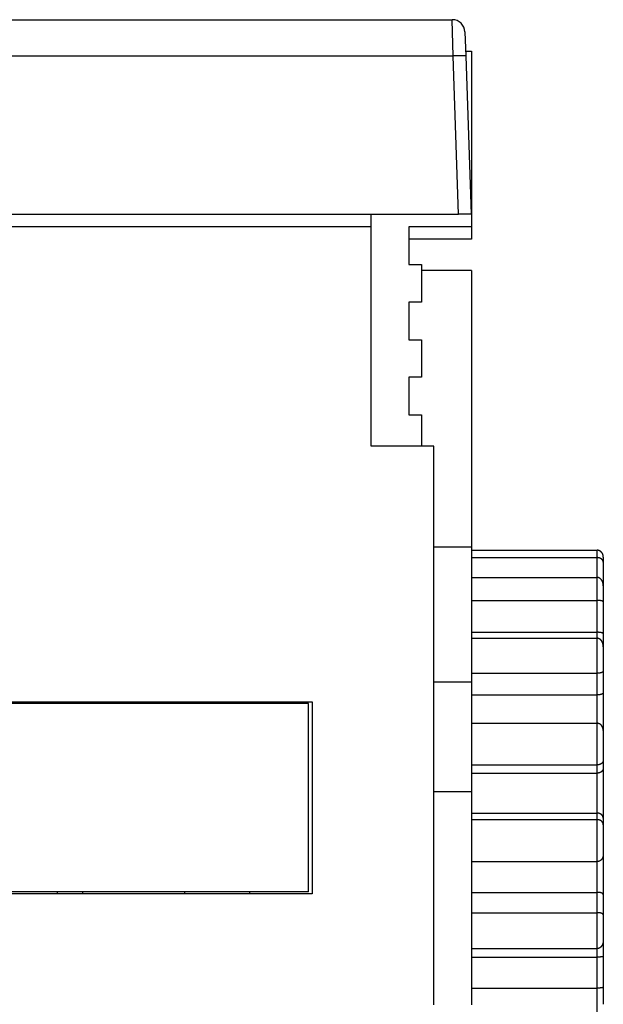
# Model space of a CAD drawing. Extents: x 174 to 1189, y 0 to 713.
# Drawn here: x 973 to 1020, y 621 to 699 of the extents above; entities that cross this region are included whole.
import ezdxf

# ---------------------------------------------------------------- set-up
doc = ezdxf.new("R2010")
doc.units = 0
doc.linetypes.add('HIDDENNEW0', pattern=[4.5, 1.5, -1.5, 1.5])
doc.layers.add('MUOTOVIIVAT', color=40, linetype='HIDDENNEW0')
doc.layers.add('TANGVIIVATNONDEF', color=3, linetype='HIDDENNEW0')

msp = doc.modelspace()

# ---------------------------------------------------------------- linework, layer by layer
at = {"layer": 'MUOTOVIIVAT', "color": 40, "linetype": 'CONTINUOUS'}
for p, q in [((957.20335, 699.3403), (1007.7964, 699.3403)), ((1008.7958, 698.37519), (1008.8632, 696.44499)), ((1008.8493, 696.84039), (1008.8494, 696.84029)), ((1008.8494, 696.84033), (1009.3322, 696.84029)), ((1009.3322, 696.84029), (1009.3322, 682.84029)), ((1008.8632, 696.44499), (1009.3033, 683.8403)), ((884.50274, 683.8403), (1008.304, 683.8403)), ((1001.3322, 682.84029), (1001.3322, 683.84032)), ((1009.3033, 683.8403), (1008.304, 683.8403)), ((1001.3322, 682.84029), (946.33216, 682.84029)), ((1001.3322, 665.3403), (1001.3322, 682.84029)), ((1009.3322, 682.84029), (1004.3322, 682.84029)), ((1004.3322, 682.84029), (1004.3322, 679.8403)), ((1009.3322, 682.84029), (1009.3322, 681.84029)), ((1009.3322, 681.84029), (1004.3322, 681.84029)), ((1004.3322, 679.8403), (1005.3322, 679.8403)), ((1005.3322, 679.8403), (1005.3322, 676.84029)), ((1009.3322, 679.34028), (1005.3321, 679.34044)), ((1009.3322, 679.3403), (1009.3322, 657.3403)), ((1005.3322, 676.84029), (1004.3322, 676.84029)), ((1004.3322, 676.84029), (1004.3322, 673.84029)), ((1004.3322, 673.84029), (1005.3322, 673.84029)), ((1005.3322, 673.84029), (1005.3322, 670.8403)), ((1005.3322, 670.8403), (1004.3322, 670.8403)), ((1004.3322, 670.8403), (1004.3322, 667.84029)), ((1004.3322, 667.84029), (1005.3322, 667.84029)), ((1005.3322, 667.84029), (1005.3321, 665.34037)), ((1006.3322, 665.3403), (1001.3322, 665.3403)), ((1006.3322, 620.84029), (1006.3322, 665.3403)), ((1006.3322, 657.34029), (1009.3322, 657.34035)), ((1009.3322, 657.3403), (1009.3322, 646.57943)), ((1009.3322, 657.06269), (1019.3322, 657.06263)), ((1009.3322, 656.47228), (1019.3322, 656.47225)), ((1019.8322, 656.51869), (1019.8322, 656.10193)), ((1019.8322, 656.10193), (1019.8322, 654.23102)), ((1009.3322, 654.89119), (1019.3322, 654.89126)), ((1019.8322, 654.23102), (1019.8322, 652.9415)), ((1009.3322, 653.06437), (1019.3322, 653.06431)), ((1019.8322, 652.9415), (1019.8322, 650.40551)), ((1009.3322, 650.52313), (1019.3322, 650.52318)), ((1009.3322, 650.04773), (1019.3322, 650.04777)), ((1019.8322, 650.40551), (1019.8321, 649.37192)), ((1019.8322, 649.37188), (1019.8322, 647.40592)), ((1019.8322, 647.40592), (1019.8322, 645.68124)), ((1009.3322, 647.26261), (1019.3322, 647.2626)), ((1009.3322, 646.57943), (1009.3322, 637.84029)), ((1009.3322, 645.53436), (1019.3322, 645.53442)), ((1019.8322, 645.68124), (1019.8321, 642.6811)), ((996.33216, 644.84029), (896.33216, 644.84029)), ((946.33216, 644.9903), (996.63216, 644.9903)), ((974.58216, 644.98434), (974.58208, 644.99037)), ((976.33216, 644.84029), (976.33216, 644.9903)), ((978.33219, 644.99037), (978.33216, 644.84029)), ((986.48213, 644.84029), (986.48216, 644.9903)), ((991.63221, 644.99037), (991.63216, 644.84029)), ((996.33216, 629.84029), (996.33216, 644.84029)), ((996.63216, 644.9903), (996.63216, 629.6903)), ((1009.3322, 643.26968), (1019.3322, 643.26972)), ((1019.8322, 642.68105), (1019.8322, 640.33794)), ((1019.8322, 640.33794), (1019.8322, 639.68713)), ((1009.3322, 639.95027), (1019.3322, 639.95029)), ((1019.8322, 639.68713), (1019.8322, 635.69928)), ((1009.3322, 639.29811), (1019.3322, 639.29818)), ((1006.3322, 637.84033), (1009.3322, 637.84029)), ((1009.3322, 637.84029), (1009.3322, 620.84029)), ((1009.3322, 636.11215), (1019.3322, 636.11215)), ((1009.3322, 635.58893), (1019.3322, 635.58895)), ((1019.8322, 635.69928), (1019.8322, 635.17714)), ((1019.8322, 635.17714), (1019.8322, 632.8136)), ((1019.8321, 632.81356), (1019.8322, 629.61815)), ((1009.3322, 632.24058), (1019.3322, 632.24066)), ((996.33216, 629.84029), (896.33216, 629.84029)), ((996.63216, 629.6903), (946.33216, 629.6903)), ((976.33216, 629.6903), (976.33223, 629.84031)), ((978.33219, 629.84031), (978.33219, 629.69023)), ((986.48216, 629.6903), (986.48213, 629.84031)), ((991.63216, 629.84029), (991.63221, 629.69023)), ((1009.3322, 629.79376), (1019.3322, 629.79381)), ((1019.8322, 629.61815), (1019.8322, 628.00255)), ((1009.3322, 628.17481), (1019.3322, 628.17483)), ((1019.8322, 628.00255), (1019.8322, 625.97841)), ((1019.8321, 625.97844), (1019.8322, 624.71264)), ((1009.3322, 625.30728), (1019.3322, 625.30724)), ((1009.3322, 624.62426), (1019.3322, 624.62418)), ((1019.8322, 624.71264), (1019.8322, 622.24954)), ((1019.8322, 622.24954), (1019.8322, 620.87296)), ((1009.3322, 622.15606), (1019.3322, 622.15601))]:
    msp.add_line(p, q, dxfattribs=at)
for points in [[(1019.8321, 656.51875), (1019.8317, 656.53485, 0.00499803), (1019.831, 656.55078, 0.00505161), (1019.83, 656.56653, 0.00520186), (1019.8287, 656.58211, 0.00545446), (1019.827, 656.59752, 0.00567065), (1019.825, 656.61275, 0.0058696), (1019.8226, 656.62781, 0.00606304), (1019.8199, 656.6427, 0.00626689), (1019.8168, 656.65742, 0.00645316), (1019.8133, 656.67197, 0.00663952), (1019.8095, 656.68635, 0.00680668), (1019.8053, 656.70056, 0.00697315), (1019.8007, 656.71461, 0.00711577), (1019.7957, 656.72849, 0.00725471), (1019.7904, 656.7422, 0.00736598), (1019.7846, 656.75574, 0.00747167), (1019.7784, 656.76912, 0.00754617), (1019.7717, 656.78234, 0.00761386), (1019.7647, 656.7954, 0.00764772), (1019.7572, 656.80829, 0.00767458), (1019.7493, 656.82102, 0.00766614), (1019.7409, 656.83359, 0.00765162), (1019.7321, 656.846, 0.00760157), (1019.7228, 656.85826, 0.00754728), (1019.713, 656.87035, 0.0074588), (1019.7028, 656.88229, 0.00736922), (1019.6921, 656.89406, 0.00724651), (1019.6808, 656.90569, 0.00712403), (1019.6691, 656.91715, 0.00704945), (1019.657, 656.92843, 0.00710428), (1019.6443, 656.93948, 0.00715166), (1019.6312, 656.95029, 0.00726312), (1019.6176, 656.9608, 0.00737311), (1019.6037, 656.97099, 0.00755413), (1019.5893, 656.98082, 0.0076775), (1019.5745, 656.99027, 0.00782492), (1019.5593, 656.99929, 0.00809785), (1019.5437, 657.00786, 0.00855472), (1019.5277, 657.01593, 0.00848112), (1019.5115, 657.02348, 0.00806358), (1019.495, 657.03045, 0.00931777), (1019.4779, 657.03686, 0.01176859), (1019.46, 657.04265, 0.00886611), (1019.4431, 657.04774, 0.00236816), (1019.4276, 657.05205, 0.0135869), (1019.4071, 657.05584, 0.02472899), (1019.3748, 657.05938, 0.0119238), (1019.3322, 657.06263, 0.00612882)], [(1019.8321, 656.10186), (1019.8317, 656.11385, 0.00679514), (1019.831, 656.12559, 0.00701548), (1019.83, 656.13706, 0.0073728), (1019.8287, 656.14828, 0.00784347), (1019.827, 656.15925, 0.00826341), (1019.825, 656.16999, 0.00864054), (1019.8226, 656.1805, 0.00899647), (1019.8199, 656.1908, 0.00932838), (1019.8168, 656.20088, 0.00961223), (1019.8133, 656.21077, 0.00985046), (1019.8095, 656.22045, 0.01002831), (1019.8053, 656.22996, 0.01015248), (1019.8007, 656.23928, 0.01020552), (1019.7957, 656.24844, 0.01020167), (1019.7904, 656.25743, 0.01012403), (1019.7846, 656.26628, 0.00999454), (1019.7784, 656.27498, 0.00979646), (1019.7717, 656.28354, 0.00955801), (1019.7647, 656.29198, 0.00926267), (1019.7572, 656.3003, 0.00894193), (1019.7493, 656.30851, 0.00857944), (1019.7409, 656.31661, 0.00820673), (1019.7321, 656.32462, 0.0078076), (1019.7228, 656.33255, 0.00741078), (1019.713, 656.34039, 0.00700179), (1019.7028, 656.34817, 0.00660513), (1019.6921, 656.35589, 0.00620421), (1019.6808, 656.36356, 0.00581776), (1019.6691, 656.37117, 0.00559644), (1019.657, 656.37872, 0.00560243), (1019.6443, 656.38617, 0.00559189), (1019.6312, 656.3935, 0.0056538), (1019.6176, 656.40067, 0.00569761), (1019.6037, 656.40766, 0.00581063), (1019.5893, 656.41444, 0.00586047), (1019.5745, 656.42099, 0.00594144), (1019.5593, 656.42727, 0.00610967), (1019.5437, 656.43326, 0.00642956), (1019.5277, 656.43893, 0.00631724), (1019.5115, 656.44425, 0.00596038), (1019.495, 656.44919, 0.00688105), (1019.4779, 656.45375, 0.00868348), (1019.46, 656.45787, 0.00644674), (1019.4431, 656.46151, 0.00161328), (1019.4276, 656.4646, 0.00994555), (1019.4071, 656.46734, 0.01798719), (1019.3748, 656.46989, 0.00859221), (1019.3322, 656.47225, 0.00439204)], [(1019.8321, 654.23097), (1019.8317, 654.24938, 0.00432995), (1019.831, 654.26774, 0.00430823), (1019.83, 654.28604, 0.00436991), (1019.8287, 654.30429, 0.00453219), (1019.827, 654.32246, 0.00466261), (1019.825, 654.34055, 0.0047846), (1019.8226, 654.35855, 0.00490427), (1019.8199, 654.37646, 0.00504431), (1019.8168, 654.39426, 0.00517307), (1019.8133, 654.41195, 0.0053145), (1019.8095, 654.42953, 0.00544553), (1019.8053, 654.44698, 0.00559097), (1019.8007, 654.46429, 0.00572397), (1019.7957, 654.48147, 0.00587043), (1019.7904, 654.49849, 0.0060028), (1019.7846, 654.51536, 0.00614817), (1019.7784, 654.53207, 0.00627733), (1019.7717, 654.5486, 0.00641871), (1019.7647, 654.56495, 0.0065415), (1019.7572, 654.58111, 0.00667567), (1019.7493, 654.59708, 0.00678863), (1019.7409, 654.61284, 0.00691206), (1019.7321, 654.62839, 0.00701154), (1019.7228, 654.64373, 0.00712058), (1019.713, 654.65884, 0.00720289), (1019.7028, 654.67371, 0.00729412), (1019.6921, 654.68834, 0.00735579), (1019.6808, 654.70273, 0.0074252), (1019.6691, 654.71684, 0.00748015), (1019.657, 654.73068, 0.00759322), (1019.6443, 654.74418, 0.0077065), (1019.6312, 654.75732, 0.00787133), (1019.6176, 654.77006, 0.00804776), (1019.6037, 654.78237, 0.00828975), (1019.5893, 654.79421, 0.00848453), (1019.5745, 654.80555, 0.00869464), (1019.5593, 654.81634, 0.00905225), (1019.5437, 654.82656, 0.00960442), (1019.5277, 654.83616, 0.00959267), (1019.5115, 654.84513, 0.00917905), (1019.495, 654.85339, 0.01062938), (1019.4779, 654.86096, 0.01345186), (1019.46, 654.86778, 0.01024554), (1019.4431, 654.87377, 0.0028528), (1019.4276, 654.87883, 0.01565169), (1019.4071, 654.88329, 0.02864513), (1019.3748, 654.88744, 0.01391241), (1019.3322, 654.89126, 0.00718019)], [(1019.8321, 652.94148), (1019.8317, 652.94714, 0.01495492), (1019.831, 652.95248, 0.01643797), (1019.83, 652.95749, 0.01829738), (1019.8287, 652.9622, 0.02014858), (1019.827, 652.96663, 0.02169688), (1019.825, 652.97079, 0.022747), (1019.8226, 652.97469, 0.02326922), (1019.8199, 652.97835, 0.02310633), (1019.8168, 652.98179, 0.02232327), (1019.8133, 652.98502, 0.02100989), (1019.8095, 652.98806, 0.01931403), (1019.8053, 652.99092, 0.01741415), (1019.8007, 652.99362, 0.01544119), (1019.7957, 652.99618, 0.0135173), (1019.7904, 652.9986, 0.01170778), (1019.7846, 653.00091, 0.01004434), (1019.7784, 653.00312, 0.00855984), (1019.7717, 653.00524, 0.00722424), (1019.7647, 653.0073, 0.00606759), (1019.7572, 653.0093, 0.00502815), (1019.7493, 653.01126, 0.00414579), (1019.7409, 653.01321, 0.00334496), (1019.7321, 653.01514, 0.00267567), (1019.7228, 653.01709, 0.00205768), (1019.713, 653.01906, 0.00155069), (1019.7028, 653.02107, 0.00107414), (1019.6921, 653.02313, 0.00068549), (1019.6808, 653.02527, 0.00030631), (1019.6691, 653.02749, 0.00027414), (1019.657, 653.02978, 0.00053256), (1019.6443, 653.03213, 0.00074259), (1019.6312, 653.03451, 0.00097764), (1019.6176, 653.03691, 0.00116083), (1019.6037, 653.03932, 0.00136541), (1019.5893, 653.04171, 0.00151143), (1019.5745, 653.04407, 0.00167051), (1019.5593, 653.04638, 0.00183866), (1019.5437, 653.04863, 0.00207338), (1019.5277, 653.0508, 0.00210501), (1019.5115, 653.05287, 0.00203833), (1019.495, 653.05481, 0.00248931), (1019.4779, 653.05663, 0.00332015), (1019.46, 653.05831, 0.00243584), (1019.4431, 653.0598, 0.00044273), (1019.4276, 653.06108, 0.00403097), (1019.4071, 653.06222, 0.00752424), (1019.3748, 653.0633, 0.00357923), (1019.3322, 653.06431, 0.00180751)], [(1019.8321, 650.40549), (1019.8318, 650.411, 0.01552829), (1019.8311, 650.41619, 0.01710434), (1019.83, 650.42106, 0.01905444), (1019.8287, 650.42564, 0.02095809), (1019.827, 650.42992, 0.02252104), (1019.825, 650.43395, 0.0235319), (1019.8226, 650.43771, 0.02395609), (1019.8199, 650.44125, 0.02364504), (1019.8168, 650.44455, 0.02268598), (1019.8133, 650.44766, 0.02119844), (1019.8094, 650.45056, 0.01934717), (1019.8052, 650.4533, 0.01732569), (1019.8006, 650.45587, 0.01526619), (1019.7956, 650.4583, 0.01328716), (1019.7902, 650.4606, 0.01144883), (1019.7844, 650.46279, 0.00977361), (1019.7781, 650.46488, 0.00829144), (1019.7715, 650.46688, 0.00696433), (1019.7644, 650.46882, 0.00582229), (1019.7569, 650.4707, 0.00479809), (1019.7489, 650.47255, 0.00393308), (1019.7405, 650.47437, 0.00314807), (1019.7317, 650.47619, 0.00249493), (1019.7224, 650.47802, 0.00189093), (1019.7126, 650.47987, 0.00139778), (1019.7023, 650.48177, 0.00093312), (1019.6916, 650.48372, 0.00055542), (1019.6803, 650.48574, 0.00018495), (1019.6686, 650.48784, 0.00015785), (1019.6564, 650.49001, 0.00041595), (1019.6438, 650.49224, 0.00062718), (1019.6306, 650.49451, 0.00086219), (1019.6171, 650.49681, 0.00104591), (1019.6031, 650.4991, 0.00124922), (1019.5887, 650.50139, 0.00139568), (1019.5739, 650.50365, 0.00155439), (1019.5587, 650.50587, 0.00172066), (1019.5431, 650.50803, 0.00195042), (1019.5272, 650.51011, 0.00198596), (1019.511, 650.51209, 0.00192746), (1019.4945, 650.51397, 0.00236238), (1019.4774, 650.51572, 0.00316165), (1019.4596, 650.51734, 0.00232074), (1019.4427, 650.51878, 0.00041547), (1019.4272, 650.52002, 0.00385431), (1019.4068, 650.52113, 0.00721367), (1019.3747, 650.52219, 0.0034351), (1019.3322, 650.52318, 0.00173486)], [(1019.8321, 649.37192), (1019.8317, 649.38982, 0.00441479), (1019.831, 649.4078, 0.00432939), (1019.83, 649.42585, 0.00433056), (1019.8287, 649.44396, 0.00444569), (1019.827, 649.46212, 0.00452813), (1019.825, 649.48029, 0.00460723), (1019.8226, 649.49849, 0.00468502), (1019.8199, 649.51667, 0.00479134), (1019.8168, 649.53484, 0.00488708), (1019.8133, 649.55298, 0.00500326), (1019.8095, 649.57107, 0.00511042), (1019.8053, 649.58909, 0.00524064), (1019.8007, 649.60704, 0.0053603), (1019.7957, 649.62489, 0.00550274), (1019.7904, 649.64263, 0.00563366), (1019.7846, 649.66025, 0.00578771), (1019.7784, 649.67773, 0.00592881), (1019.7717, 649.69505, 0.00609302), (1019.7647, 649.71221, 0.00624253), (1019.7572, 649.72918, 0.00641498), (1019.7493, 649.74595, 0.00657052), (1019.7409, 649.76251, 0.00674852), (1019.7321, 649.77883, 0.00690697), (1019.7228, 649.79491, 0.00708714), (1019.713, 649.81073, 0.00724436), (1019.7028, 649.82628, 0.00742212), (1019.6921, 649.84154, 0.00757366), (1019.6808, 649.85649, 0.0077446), (1019.6691, 649.87112, 0.00785619), (1019.657, 649.8854, 0.00797293), (1019.6443, 649.89929, 0.00809124), (1019.6312, 649.91277, 0.00824939), (1019.6176, 649.9258, 0.00842352), (1019.6037, 649.93836, 0.00865484), (1019.5893, 649.95039, 0.0088421), (1019.5745, 649.96189, 0.00903527), (1019.5593, 649.97281, 0.00937997), (1019.5437, 649.98313, 0.00991093), (1019.5277, 649.99279, 0.00987734), (1019.5115, 650.0018, 0.0094315), (1019.495, 650.01008, 0.01086007), (1019.4779, 650.01765, 0.01364909), (1019.46, 650.02447, 0.01039904), (1019.4431, 650.03044, 0.00298064), (1019.4276, 650.03546, 0.01573096), (1019.4071, 650.03989, 0.02857715), (1019.3748, 650.044, 0.01386242), (1019.3322, 650.04777, 0.00716376)], [(1019.8321, 647.40595), (1019.8317, 647.4044, -0.03592701), (1019.831, 647.40253, -0.0222756), (1019.83, 647.40033, -0.01561124), (1019.8287, 647.39782, -0.01318176), (1019.827, 647.39502, -0.01122124), (1019.825, 647.39197, -0.00995457), (1019.8226, 647.38867, -0.00897369), (1019.8199, 647.38514, -0.00851935), (1019.8168, 647.38141, -0.00804049), (1019.8133, 647.37751, -0.00783299), (1019.8095, 647.37343, -0.00756185), (1019.8053, 647.36922, -0.00749615), (1019.8007, 647.36488, -0.00733953), (1019.7957, 647.36044, -0.00734038), (1019.7904, 647.35593, -0.00724431), (1019.7846, 647.35135, -0.00727959), (1019.7784, 647.34673, -0.00721626), (1019.7717, 647.34209, -0.00726583), (1019.7647, 647.33745, -0.00721792), (1019.7572, 647.33283, -0.00726968), (1019.7493, 647.32826, -0.007226), (1019.7409, 647.32374, -0.00727163), (1019.7321, 647.31931, -0.00722496), (1019.7228, 647.31498, -0.00725977), (1019.713, 647.31077, -0.00720407), (1019.7028, 647.30671, -0.00722178), (1019.6921, 647.30281, -0.00715757), (1019.6808, 647.29909, -0.00716601), (1019.6691, 647.29557, -0.00682632), (1019.657, 647.29226, -0.00627153), (1019.6443, 647.28914, -0.00576198), (1019.6312, 647.28622, -0.00529354), (1019.6176, 647.28349, -0.00488401), (1019.6037, 647.28094, -0.00452047), (1019.5893, 647.27858, -0.00418056), (1019.5745, 647.2764, -0.00386005), (1019.5593, 647.2744, -0.00361941), (1019.5437, 647.27256, -0.00342827), (1019.5277, 647.2709, -0.00312296), (1019.5115, 647.2694, -0.00275534), (1019.495, 647.26806, -0.00282346), (1019.4779, 647.26687, -0.00308941), (1019.46, 647.26584, -0.00224976), (1019.4431, 647.26496, -0.00086204), (1019.4276, 647.26424, -0.00284671), (1019.4071, 647.26363, -0.00438646), (1019.3748, 647.26308, -0.00203516), (1019.3322, 647.2626, -0.00106856)], [(1019.8321, 645.68129), (1019.8318, 645.67962, -0.03551973), (1019.8311, 645.67763, -0.02286636), (1019.83, 645.67531, -0.01631568), (1019.8287, 645.67268, -0.01375414), (1019.827, 645.66977, -0.01170114), (1019.825, 645.6666, -0.01035714), (1019.8226, 645.66319, -0.00931209), (1019.8199, 645.65956, -0.00879787), (1019.8168, 645.65573, -0.00827512), (1019.8133, 645.65171, -0.00802856), (1019.8094, 645.64754, -0.00772844), (1019.8052, 645.64323, -0.00763581), (1019.8006, 645.63879, -0.00745953), (1019.7956, 645.63426, -0.00744165), (1019.7902, 645.62965, -0.00733217), (1019.7844, 645.62498, -0.00735426), (1019.7781, 645.62027, -0.00728184), (1019.7715, 645.61555, -0.0073222), (1019.7644, 645.61082, -0.00726831), (1019.7569, 645.60612, -0.00731382), (1019.7489, 645.60146, -0.00726647), (1019.7405, 645.59687, -0.00730807), (1019.7317, 645.59236, -0.0072595), (1019.7224, 645.58795, -0.00729208), (1019.7126, 645.58367, -0.0072357), (1019.7023, 645.57953, -0.00725224), (1019.6916, 645.57555, -0.00718869), (1019.6803, 645.57176, -0.00719788), (1019.6686, 645.56818, -0.00686246), (1019.6564, 645.56479, -0.00631392), (1019.6438, 645.56161, -0.00580895), (1019.6306, 645.55862, -0.00534405), (1019.6171, 645.55583, -0.00493749), (1019.6031, 645.55323, -0.00457686), (1019.5887, 645.55081, -0.00423893), (1019.5739, 645.54857, -0.00392007), (1019.5587, 645.54652, -0.00368173), (1019.5431, 645.54463, -0.00349394), (1019.5272, 645.54292, -0.00318779), (1019.511, 645.54138, -0.00281664), (1019.4945, 645.54, -0.00289351), (1019.4774, 645.53878, -0.00317653), (1019.4596, 645.53772, -0.00231503), (1019.4427, 645.53682, -0.00088029), (1019.4272, 645.53608, -0.0029449), (1019.4068, 645.53545, -0.00456214), (1019.3747, 645.5349, -0.00212006), (1019.3322, 645.53442, -0.00111254)], [(1019.8321, 642.6811), (1019.8317, 642.69578, 0.00532665), (1019.831, 642.71064, 0.00512813), (1019.83, 642.7257, 0.00503971), (1019.8287, 642.74092, 0.00510707), (1019.827, 642.7563, 0.00513558), (1019.825, 642.77181, 0.00516777), (1019.8226, 642.78743, 0.00519964), (1019.8199, 642.80313, 0.00527519), (1019.8168, 642.8189, 0.00533778), (1019.8133, 642.83472, 0.00543263), (1019.8095, 642.85057, 0.00551605), (1019.8053, 642.86643, 0.00563461), (1019.8007, 642.88227, 0.00573951), (1019.7957, 642.89808, 0.00587882), (1019.7904, 642.91384, 0.00600315), (1019.7846, 642.92953, 0.00616221), (1019.7784, 642.94512, 0.00630449), (1019.7717, 642.9606, 0.00648147), (1019.7647, 642.97595, 0.00663955), (1019.7572, 642.99115, 0.0068322), (1019.7493, 643.00617, 0.00700327), (1019.7409, 643.021, 0.00720838), (1019.7321, 643.03561, 0.00738869), (1019.7228, 643.04999, 0.00760221), (1019.713, 643.06412, 0.00778652), (1019.7028, 643.07797, 0.00800224), (1019.6921, 643.09153, 0.00818511), (1019.6808, 643.10478, 0.00839865), (1019.6691, 643.11768, 0.00849255), (1019.657, 643.13024, 0.00853197), (1019.6443, 643.14241, 0.00856662), (1019.6312, 643.15418, 0.00862753), (1019.6176, 643.16551, 0.00870074), (1019.6037, 643.1764, 0.0088195), (1019.5893, 643.1868, 0.00889013), (1019.5745, 643.19671, 0.00895701), (1019.5593, 643.20609, 0.00916354), (1019.5437, 643.21494, 0.00953058), (1019.5277, 643.2232, 0.00936615), (1019.5115, 643.23088, 0.00883157), (1019.495, 643.23792, 0.01000177), (1019.4779, 643.24435, 0.01233116), (1019.46, 643.25012, 0.00929515), (1019.4431, 643.25516, 0.00273802), (1019.4276, 643.25939, 0.01377172), (1019.4071, 643.26312, 0.02445179), (1019.3748, 643.26657, 0.01174664), (1019.3322, 643.26972, 0.00606568)], [(1019.8321, 640.338), (1019.8317, 640.32949, -0.00893762), (1019.831, 640.3207, -0.00823625), (1019.83, 640.31162, -0.00776706), (1019.8287, 640.30227, -0.00763919), (1019.827, 640.29268, -0.00745811), (1019.825, 640.28287, -0.00731521), (1019.8226, 640.27287, -0.00718111), (1019.8199, 640.2627, -0.00714801), (1019.8168, 640.25237, -0.0070935), (1019.8133, 640.24191, -0.00711077), (1019.8095, 640.23135, -0.00710548), (1019.8053, 640.2207, -0.00717122), (1019.8007, 640.20999, -0.0072076), (1019.7957, 640.19924, -0.00730916), (1019.7904, 640.18846, -0.0073772), (1019.7846, 640.17769, -0.00750734), (1019.7784, 640.16695, -0.00759955), (1019.7717, 640.15626, -0.0077508), (1019.7647, 640.14563, -0.00785977), (1019.7572, 640.1351, -0.00802502), (1019.7493, 640.12468, -0.00814328), (1019.7409, 640.11439, -0.00831489), (1019.7321, 640.10426, -0.00843467), (1019.7228, 640.09432, -0.008605), (1019.713, 640.08457, -0.00871741), (1019.7028, 640.07505, -0.00887643), (1019.6921, 640.06578, -0.00897482), (1019.6808, 640.05677, -0.00911953), (1019.6691, 640.04806, -0.00902945), (1019.657, 640.03964, -0.00879546), (1019.6443, 640.03154, -0.00855515), (1019.6312, 640.02375, -0.0083358), (1019.6176, 640.01631, -0.00813328), (1019.6037, 640.0092, -0.00797222), (1019.5893, 640.00245, -0.00777634), (1019.5745, 639.99605, -0.00758308), (1019.5593, 639.99003, -0.00750689), (1019.5437, 639.98439, -0.00754809), (1019.5277, 639.97915, -0.00720075), (1019.5115, 639.97431, -0.0066166), (1019.495, 639.96989, -0.00725222), (1019.4779, 639.96587, -0.00861677), (1019.46, 639.96229, -0.00637042), (1019.4431, 639.95917, -0.00197631), (1019.4276, 639.95657, -0.00907012), (1019.4071, 639.95429, -0.01545936), (1019.3748, 639.95219, -0.00731126), (1019.3322, 639.95029, -0.0037746)], [(1019.8321, 639.68717), (1019.8318, 639.67859, -0.00899846), (1019.8311, 639.66972, -0.00830654), (1019.83, 639.66056, -0.00783629), (1019.8287, 639.65114, -0.00769786), (1019.827, 639.64149, -0.00751019), (1019.825, 639.63162, -0.00736169), (1019.8226, 639.62155, -0.0072227), (1019.8199, 639.61131, -0.00718353), (1019.8168, 639.60093, -0.00712436), (1019.8133, 639.59041, -0.00713641), (1019.8094, 639.57979, -0.00712707), (1019.8052, 639.56909, -0.00718811), (1019.8006, 639.55833, -0.00722096), (1019.7956, 639.54753, -0.00731843), (1019.7902, 639.53671, -0.00738348), (1019.7844, 639.5259, -0.00751012), (1019.7781, 639.51511, -0.00759991), (1019.7715, 639.50438, -0.00774828), (1019.7644, 639.49372, -0.00785545), (1019.7569, 639.48315, -0.00801851), (1019.7489, 639.47269, -0.00813565), (1019.7405, 639.46238, -0.00830581), (1019.7317, 639.45222, -0.00842525), (1019.7224, 639.44225, -0.008595), (1019.7126, 639.43248, -0.00870783), (1019.7023, 639.42294, -0.00886697), (1019.6916, 639.41365, -0.00896686), (1019.6803, 639.40463, -0.00911324), (1019.6686, 639.3959, -0.00902523), (1019.6564, 639.38747, -0.0087922), (1019.6438, 639.37936, -0.00855296), (1019.6306, 639.37157, -0.0083336), (1019.6171, 639.36412, -0.00813175), (1019.6031, 639.357, -0.00797082), (1019.5887, 639.35025, -0.00777577), (1019.5739, 639.34385, -0.00758284), (1019.5587, 639.33784, -0.00750726), (1019.5431, 639.3322, -0.00754853), (1019.5272, 639.32696, -0.00720265), (1019.511, 639.32212, -0.00661966), (1019.4945, 639.31771, -0.00725527), (1019.4774, 639.3137, -0.00862005), (1019.4596, 639.31013, -0.0063767), (1019.4427, 639.30702, -0.00198288), (1019.4272, 639.30442, -0.0090767), (1019.4068, 639.30215, -0.01547873), (1019.3747, 639.30006, -0.00732711), (1019.3322, 639.29818, -0.00378485)], [(1019.8321, 635.69927), (1019.8318, 635.70855, 0.00835258), (1019.8311, 635.71811, 0.00776484), (1019.83, 635.72796, 0.00737384), (1019.8287, 635.73806, 0.00727823), (1019.827, 635.7484, 0.00713421), (1019.825, 635.75893, 0.00702151), (1019.8226, 635.76966, 0.00691576), (1019.8199, 635.78055, 0.00689894), (1019.8168, 635.79158, 0.00686315), (1019.8133, 635.80273, 0.00689138), (1019.8094, 635.81398, 0.00689994), (1019.8052, 635.82531, 0.00697272), (1019.8006, 635.83669, 0.00701991), (1019.7956, 635.8481, 0.00712669), (1019.7902, 635.85952, 0.00720419), (1019.7844, 635.87093, 0.00733902), (1019.7781, 635.8823, 0.00744051), (1019.7715, 635.89362, 0.00759699), (1019.7644, 635.90485, 0.00771607), (1019.7569, 635.91599, 0.00788795), (1019.7489, 635.927, 0.00801791), (1019.7405, 635.93787, 0.00819824), (1019.7317, 635.94857, 0.0083319), (1019.7224, 635.95908, 0.00851353), (1019.7126, 635.96938, 0.00864229), (1019.7023, 635.97945, 0.0088153), (1019.6916, 635.98925, 0.00893267), (1019.6803, 635.99879, 0.00909434), (1019.6686, 636.00802, 0.00903508), (1019.6564, 636.01694, 0.00883981), (1019.6438, 636.02553, 0.00863672), (1019.6306, 636.0338, 0.00845243), (1019.6171, 636.04171, 0.00828347), (1019.6031, 636.04927, 0.00815459), (1019.5887, 636.05645, 0.00798802), (1019.5739, 636.06326, 0.00782147), (1019.5587, 636.06967, 0.00777469), (1019.5431, 636.07568, 0.00784955), (1019.5272, 636.08128, 0.00751605), (1019.511, 636.08645, 0.00692843), (1019.4945, 636.09117, 0.00762356), (1019.4774, 636.09546, 0.00909793), (1019.4596, 636.09929, 0.0067434), (1019.4427, 636.10262, 0.00208127), (1019.4272, 636.10542, 0.009647), (1019.4068, 636.10786, 0.01652996), (1019.3747, 636.11011, 0.00783714), (1019.3322, 636.11215, 0.0040476)], [(1019.8321, 635.17719), (1019.8317, 635.1864, 0.00829514), (1019.831, 635.19588, 0.00769833), (1019.83, 635.20565, 0.00730775), (1019.8287, 635.21568, 0.00722135), (1019.827, 635.22595, 0.00708297), (1019.825, 635.23642, 0.00697508), (1019.8226, 635.24708, 0.00687353), (1019.8199, 635.25791, 0.00686207), (1019.8168, 635.26889, 0.00683039), (1019.8133, 635.27998, 0.0068633), (1019.8095, 635.29118, 0.00687549), (1019.8053, 635.30245, 0.00695255), (1019.8007, 635.31379, 0.00700298), (1019.7957, 635.32515, 0.00711358), (1019.7904, 635.33653, 0.00719387), (1019.7846, 635.3479, 0.00733204), (1019.7784, 635.35923, 0.00743588), (1019.7717, 635.37051, 0.00759519), (1019.7647, 635.38172, 0.00771611), (1019.7572, 635.39283, 0.00789025), (1019.7493, 635.40381, 0.00802148), (1019.7409, 635.41465, 0.00820345), (1019.7321, 635.42533, 0.00833772), (1019.7228, 635.43582, 0.00852023), (1019.713, 635.4461, 0.00864895), (1019.7028, 635.45616, 0.00882223), (1019.6921, 635.46595, 0.00893857), (1019.6808, 635.47547, 0.00909907), (1019.6691, 635.4847, 0.00903846), (1019.657, 635.49362, 0.00884315), (1019.6443, 635.50221, 0.00863982), (1019.6312, 635.51047, 0.00845637), (1019.6176, 635.51838, 0.00828751), (1019.6037, 635.52595, 0.00815931), (1019.5893, 635.53313, 0.00799259), (1019.5745, 635.53995, 0.00782637), (1019.5593, 635.54637, 0.00777966), (1019.5437, 635.55239, 0.0078553), (1019.5277, 635.55799, 0.0075206), (1019.5115, 635.56317, 0.00693172), (1019.495, 635.5679, 0.00762827), (1019.4779, 635.5722, 0.00910495), (1019.46, 635.57604, 0.00674473), (1019.4431, 635.57938, 0.00207624), (1019.4276, 635.58218, 0.00965272), (1019.4071, 635.58463, 0.01653285), (1019.3748, 635.58689, 0.00783151), (1019.3322, 635.58895, 0.00404242)], [(1019.8321, 632.81356), (1019.8317, 632.7994, -0.00550861), (1019.831, 632.78504, -0.0052892), (1019.83, 632.77046, -0.00518481), (1019.8287, 632.75571, -0.00524434), (1019.827, 632.74079, -0.0052639), (1019.825, 632.72574, -0.00528842), (1019.8226, 632.71056, -0.00531283), (1019.8199, 632.69529, -0.00538363), (1019.8168, 632.67995, -0.00544096), (1019.8133, 632.66454, -0.00553255), (1019.8095, 632.6491, -0.00561215), (1019.8053, 632.63364, -0.00572884), (1019.8007, 632.61819, -0.00583111), (1019.7957, 632.60276, -0.00596959), (1019.7904, 632.58738, -0.00609221), (1019.7846, 632.57206, -0.00625128), (1019.7784, 632.55684, -0.00639254), (1019.7717, 632.54171, -0.00657013), (1019.7647, 632.52672, -0.00672768), (1019.7572, 632.51187, -0.00692133), (1019.7493, 632.49719, -0.00709212), (1019.7409, 632.4827, -0.00729839), (1019.7321, 632.46843, -0.00747845), (1019.7228, 632.45438, -0.00769308), (1019.713, 632.44058, -0.00787686), (1019.7028, 632.42705, -0.00809328), (1019.6921, 632.41382, -0.00827516), (1019.6808, 632.40089, -0.00848895), (1019.6691, 632.38831, -0.00857457), (1019.657, 632.37607, -0.00859829), (1019.6443, 632.36422, -0.00861623), (1019.6312, 632.35276, -0.00865912), (1019.6176, 632.34173, -0.0087137), (1019.6037, 632.33113, -0.00881274), (1019.5893, 632.32102, -0.00886328), (1019.5745, 632.31138, -0.00890952), (1019.5593, 632.30227, -0.00909349), (1019.5437, 632.29368, -0.00943454), (1019.5277, 632.28566, -0.00925104), (1019.5115, 632.27821, -0.00870576), (1019.495, 632.27139, -0.00983518), (1019.4779, 632.26516, -0.01209199), (1019.46, 632.25957, -0.00909919), (1019.4431, 632.25469, -0.00268856), (1019.4276, 632.2506, -0.01344232), (1019.4071, 632.247, -0.02378833), (1019.3748, 632.24368, -0.01141083), (1019.3322, 632.24066, -0.00589113)], [(1019.8321, 629.61808), (1019.8318, 629.62055, 0.02699072), (1019.8311, 629.62334, 0.02004714), (1019.83, 629.62646, 0.01574621), (1019.8287, 629.62989, 0.01380264), (1019.827, 629.63359, 0.01212328), (1019.825, 629.63755, 0.01094046), (1019.8226, 629.64174, 0.00997325), (1019.8199, 629.64616, 0.00944507), (1019.8168, 629.65077, 0.00891792), (1019.8133, 629.65555, 0.00863821), (1019.8094, 629.6605, 0.0083208), (1019.8052, 629.66557, 0.00819582), (1019.8006, 629.67076, 0.00800376), (1019.7956, 629.67604, 0.00796168), (1019.7902, 629.6814, 0.00784176), (1019.7844, 629.6868, 0.0078478), (1019.7781, 629.69224, 0.0077702), (1019.7715, 629.69769, 0.00780133), (1019.7644, 629.70312, 0.00774644), (1019.7569, 629.70853, 0.00778785), (1019.7489, 629.71389, 0.00774233), (1019.7405, 629.71917, 0.00778331), (1019.7317, 629.72436, 0.00773802), (1019.7224, 629.72943, 0.00777189), (1019.7126, 629.73437, 0.00771908), (1019.7023, 629.73916, 0.00773763), (1019.6916, 629.74377, 0.00767667), (1019.6803, 629.74819, 0.00768704), (1019.6686, 629.75239, 0.0073609), (1019.6564, 629.75637, 0.00682749), (1019.6438, 629.76014, 0.00633058), (1019.6306, 629.7637, 0.00587283), (1019.6171, 629.76705, 0.00546895), (1019.6031, 629.77019, 0.00511259), (1019.5887, 629.77312, 0.0047722), (1019.5739, 629.77585, 0.00445075), (1019.5587, 629.77837, 0.0042163), (1019.5431, 629.7807, 0.00404225), (1019.5272, 629.78283, 0.00371594), (1019.511, 629.78477, 0.00330593), (1019.4945, 629.7865, 0.00344147), (1019.4774, 629.78806, 0.00384397), (1019.4596, 629.78942, 0.00280548), (1019.4427, 629.79059, 0.0010159), (1019.4272, 629.79155, 0.00367012), (1019.4068, 629.79238, 0.00582549), (1019.3747, 629.79314, 0.00271704), (1019.3322, 629.79381, 0.00141851)], [(1019.8321, 628.00262), (1019.8317, 628.00496, 0.02744391), (1019.831, 628.00762, 0.01997854), (1019.83, 628.01062, 0.01550701), (1019.8287, 628.01392, 0.01356694), (1019.827, 628.0175, 0.01189235), (1019.825, 628.02134, 0.0107255), (1019.8226, 628.02543, 0.00977683), (1019.8199, 628.02973, 0.00927514), (1019.8168, 628.03423, 0.00876769), (1019.8133, 628.03891, 0.00850927), (1019.8095, 628.04375, 0.00820756), (1019.8053, 628.04873, 0.00809949), (1019.8007, 628.05382, 0.00791946), (1019.7957, 628.05901, 0.00789031), (1019.7904, 628.06428, 0.00777929), (1019.7846, 628.06959, 0.00779508), (1019.7784, 628.07494, 0.00772386), (1019.7717, 628.08031, 0.00776218), (1019.7647, 628.08566, 0.00771162), (1019.7572, 628.09099, 0.0077581), (1019.7493, 628.09627, 0.00771523), (1019.7409, 628.10147, 0.00775955), (1019.7321, 628.10659, 0.00771552), (1019.7228, 628.11159, 0.00775121), (1019.713, 628.11646, 0.00769863), (1019.7028, 628.12118, 0.0077181), (1019.6921, 628.12572, 0.00765614), (1019.6808, 628.13007, 0.00766557), (1019.6691, 628.13421, 0.00733544), (1019.657, 628.13813, 0.00679681), (1019.6443, 628.14184, 0.00629596), (1019.6312, 628.14534, 0.00583551), (1019.6176, 628.14863, 0.00542918), (1019.6037, 628.15171, 0.00507067), (1019.5893, 628.15459, 0.00472865), (1019.5745, 628.15727, 0.00440604), (1019.5593, 628.15975, 0.0041699), (1019.5437, 628.16203, 0.00399363), (1019.5277, 628.16412, 0.00366776), (1019.5115, 628.16601, 0.00326025), (1019.495, 628.16771, 0.00338982), (1019.4779, 628.16923, 0.00378053), (1019.46, 628.17056, 0.00275713), (1019.4431, 628.1717, 0.0010008), (1019.4276, 628.17264, 0.00359913), (1019.4071, 628.17345, 0.00569851), (1019.3748, 628.17418, 0.00265457), (1019.3322, 628.17483, 0.0013857)], [(1019.8321, 625.97844), (1019.8317, 625.96076, -0.00446589), (1019.831, 625.943, -0.00437219), (1019.83, 625.92514, -0.00436637), (1019.8287, 625.90721, -0.00447719), (1019.827, 625.88922, -0.00455495), (1019.825, 625.8712, -0.00462992), (1019.8226, 625.85316, -0.00470366), (1019.8199, 625.83511, -0.00480706), (1019.8168, 625.81707, -0.00489977), (1019.8133, 625.79906, -0.00501388), (1019.8095, 625.78108, -0.00511888), (1019.8053, 625.76316, -0.00524795), (1019.8007, 625.74532, -0.00536638), (1019.7957, 625.72756, -0.0055086), (1019.7904, 625.7099, -0.00563923), (1019.7846, 625.69237, -0.00579406), (1019.7784, 625.67497, -0.00593587), (1019.7717, 625.65772, -0.0061019), (1019.7647, 625.64064, -0.00625319), (1019.7572, 625.62373, -0.00642857), (1019.7493, 625.60703, -0.00658701), (1019.7409, 625.59054, -0.00676911), (1019.7321, 625.57429, -0.0069316), (1019.7228, 625.55827, -0.00711704), (1019.713, 625.54253, -0.00727943), (1019.7028, 625.52705, -0.00746354), (1019.6921, 625.51187, -0.00762132), (1019.6808, 625.497, -0.00779973), (1019.6691, 625.48245, -0.00791342), (1019.657, 625.46826, -0.00802642), (1019.6443, 625.45446, -0.00814064), (1019.6312, 625.44107, -0.00829329), (1019.6176, 625.42813, -0.00846183), (1019.6037, 625.41567, -0.00868639), (1019.5893, 625.40372, -0.00886664), (1019.5745, 625.39232, -0.00905163), (1019.5593, 625.38149, -0.00938753), (1019.5437, 625.37126, -0.00990762), (1019.5277, 625.36168, -0.00986465), (1019.5115, 625.35275, -0.0094112), (1019.495, 625.34455, -0.01082283), (1019.4779, 625.33705, -0.01358179), (1019.46, 625.3303, -0.01034076), (1019.4431, 625.32439, -0.00297263), (1019.4276, 625.31942, -0.01561566), (1019.4071, 625.31504, -0.02831648), (1019.3748, 625.31097, -0.01372631), (1019.3322, 625.30724, -0.00709338)], [(1019.8321, 624.71269), (1019.8318, 624.70795, -0.01822966), (1019.8311, 624.70353, -0.02041802), (1019.83, 624.69944, -0.02306034), (1019.8287, 624.69565, -0.02548003), (1019.827, 624.69215, -0.02728405), (1019.825, 624.68891, -0.02813713), (1019.8226, 624.68593, -0.02797777), (1019.8199, 624.68319, -0.02673694), (1019.8168, 624.68067, -0.02467864), (1019.8133, 624.67835, -0.0221317), (1019.8094, 624.67622, -0.01937089), (1019.8052, 624.67427, -0.01665813), (1019.8006, 624.67247, -0.01412601), (1019.7956, 624.67082, -0.011847), (1019.7902, 624.66929, -0.00985775), (1019.7844, 624.66786, -0.00811402), (1019.7781, 624.66654, -0.00664175), (1019.7715, 624.66528, -0.0053491), (1019.7644, 624.66409, -0.00427856), (1019.7569, 624.66294, -0.00332366), (1019.7489, 624.66182, -0.002545), (1019.7405, 624.66071, -0.0018344), (1019.7317, 624.6596, -0.00126384), (1019.7224, 624.65847, -0.00072827), (1019.7126, 624.6573, -0.00030807), (1019.7023, 624.65608, 0.00009705), (1019.6916, 624.65479, 0.00041237), (1019.6803, 624.65342, 0.00073239), (1019.6686, 624.65195, 0.0006989), (1019.6564, 624.65039, 0.00038579), (1019.6438, 624.64876, 0.0001246), (1019.6306, 624.64707, -0.00014944), (1019.6171, 624.64534, -0.00036767), (1019.6031, 624.64358, -0.00059601), (1019.5887, 624.64181, -0.00076889), (1019.5739, 624.64005, -0.00094934), (1019.5587, 624.6383, -0.0011264), (1019.5431, 624.63659, -0.00135396), (1019.5272, 624.63492, -0.00141987), (1019.511, 624.63332, -0.00140866), (1019.4945, 624.6318, -0.00178873), (1019.4774, 624.63037, -0.00247075), (1019.4596, 624.62905, -0.00181375), (1019.4427, 624.62786, -0.0002716), (1019.4272, 624.62684, -0.00311248), (1019.4068, 624.62591, -0.00592582), (1019.3747, 624.62502, -0.00282576), (1019.3322, 624.62418, -0.00142206)], [(1019.8321, 622.24949), (1019.8317, 622.24462, -0.01752154), (1019.831, 622.24007, -0.01957037), (1019.83, 622.23584, -0.02207656), (1019.8287, 622.23192, -0.02442677), (1019.827, 622.22829, -0.02623759), (1019.825, 622.22492, -0.0271948), (1019.8226, 622.22182, -0.02723438), (1019.8199, 622.21895, -0.02624796), (1019.8168, 622.2163, -0.02445137), (1019.8133, 622.21386, -0.02212507), (1019.8095, 622.21161, -0.01952958), (1019.8053, 622.20954, -0.01692318), (1019.8007, 622.20762, -0.01444841), (1019.7957, 622.20585, -0.01219331), (1019.7904, 622.2042, -0.01020312), (1019.7846, 622.20266, -0.00844708), (1019.7784, 622.20121, -0.00695311), (1019.7717, 622.19984, -0.00563779), (1019.7647, 622.19854, -0.00454213), (1019.7572, 622.19727, -0.00356468), (1019.7493, 622.19604, -0.00276359), (1019.7409, 622.19482, -0.00203379), (1019.7321, 622.19359, -0.00144494), (1019.7228, 622.19235, -0.00089407), (1019.713, 622.19106, -0.00045938), (1019.7028, 622.18973, -0.00004209), (1019.6921, 622.18833, 0.00028412), (1019.6808, 622.18685, 0.00061258), (1019.6691, 622.18526, 0.00058431), (1019.657, 622.18359, 0.00027172), (1019.6443, 622.18185, 0.00001247), (1019.6312, 622.18006, -0.00026069), (1019.6176, 622.17822, -0.00047764), (1019.6037, 622.17636, -0.00070633), (1019.5893, 622.17449, -0.00087809), (1019.5745, 622.17262, -0.00105814), (1019.5593, 622.17078, -0.00123625), (1019.5437, 622.16898, -0.00146763), (1019.5277, 622.16723, -0.00152941), (1019.5115, 622.16555, -0.00151026), (1019.495, 622.16396, -0.00190426), (1019.4779, 622.16246, -0.00261393), (1019.46, 622.16108, -0.00191765), (1019.4431, 622.15984, -0.00029692), (1019.4276, 622.15877, -0.00327051), (1019.4071, 622.1578, -0.00620195), (1019.3748, 622.15688, -0.00295389), (1019.3322, 622.15601, -0.00148677)]]:
    msp.add_lwpolyline(points, format="xyb", dxfattribs=at)
msp.add_arc((1007.7964, 698.34029), 1, 2, 90, dxfattribs=at)
at = {"layer": 'TANGVIIVATNONDEF', "color": 3, "linetype": 'CONTINUOUS'}
for p, q in [((1007.8637, 696.44505), (1007.7964, 699.34031)), ((1007.8637, 696.44505), (957.2033, 696.44505)), ((1008.3039, 683.84032), (1007.8637, 696.44505)), ((1019.3322, 656.47225), (1019.3322, 657.06263)), ((1019.3322, 654.89126), (1019.3322, 656.47225)), ((1019.3322, 653.06431), (1019.3322, 654.89126)), ((1019.3322, 650.52318), (1019.3322, 653.06431)), ((1019.3322, 650.04777), (1019.3322, 650.52318)), ((1019.3322, 647.2626), (1019.3322, 650.04777)), ((1006.3322, 646.57943), (1009.3322, 646.57937)), ((1019.3322, 645.53442), (1019.3322, 647.2626)), ((1019.3322, 643.26972), (1019.3322, 645.53442)), ((1019.3322, 639.95029), (1019.3322, 643.26972)), ((1019.3322, 639.29818), (1019.3322, 639.95029)), ((1019.3322, 636.11215), (1019.3322, 639.29818)), ((1019.3322, 635.58895), (1019.3322, 636.11215)), ((1019.3322, 632.24066), (1019.3322, 635.58895)), ((1019.3322, 629.79381), (1019.3322, 632.24066)), ((1019.3322, 628.17483), (1019.3322, 629.79381)), ((1019.3322, 625.30724), (1019.3322, 628.17483)), ((1019.3322, 624.62418), (1019.3322, 625.30724)), ((1019.3322, 622.15601), (1019.3322, 624.62418)), ((1019.3322, 620.20591), (1019.3322, 622.15601))]:
    msp.add_line(p, q, dxfattribs=at)
msp.add_lwpolyline([(1008.8631, 696.44505), (1008.8619, 696.44667, 0.26208303), (1008.8584, 696.44822, 0.067125), (1008.8524, 696.44972, 0.02650262), (1008.8438, 696.45114, 0.01473058), (1008.8326, 696.45248, 0.00900093), (1008.8187, 696.45373, 0.0061404), (1008.802, 696.45487, 0.00439769), (1008.7825, 696.45591, 0.00337794), (1008.7601, 696.45682, 0.00264379), (1008.7351, 696.45761, 0.00215952), (1008.7072, 696.45826, 0.00178338), (1008.6766, 696.45878, 0.00151876), (1008.6435, 696.45915, 0.0013039), (1008.6079, 696.45938, 0.00114563), (1008.57, 696.45945, 0.00100946), (1008.5299, 696.45938, 0.0009022), (1008.4879, 696.45915, 0.00082034), (1008.4441, 696.45878, 0.00076098), (1008.3987, 696.45826, 0.00068403), (1008.3522, 696.45761, 0.00060196), (1008.3048, 696.45683, 0.00060975), (1008.2559, 696.45591, 0.00066165), (1008.2052, 696.45482, 0.00049474), (1008.1572, 696.45373, 0.00021009), (1008.1134, 696.45268, 0.00061764), (1008.0578, 696.45114, 0.00098357), (1007.9735, 696.44856, 0.00048988), (1007.8637, 696.44505, 0.00026707)], format="xyb", dxfattribs=at)

doc.saveas('drawing.dxf')
